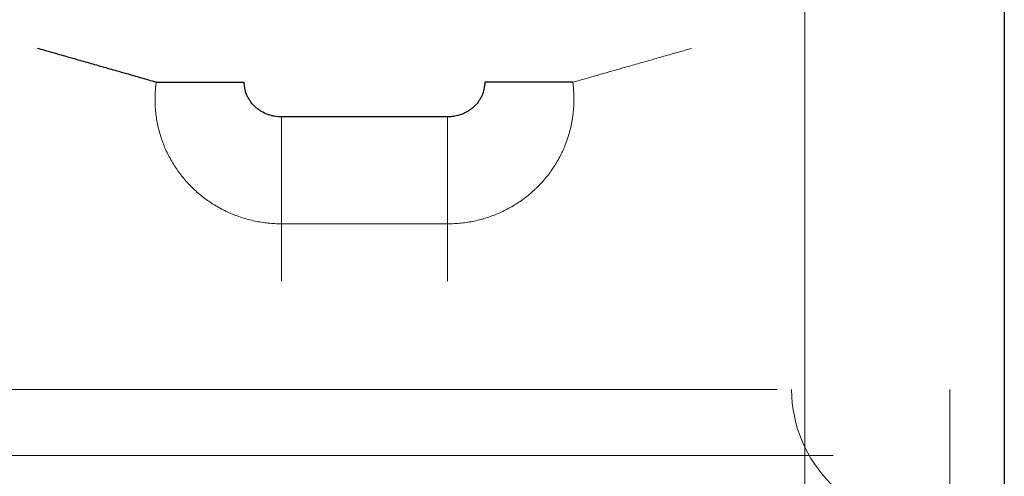
# Model space of a CAD drawing. Units: millimetres. Extents: x -248 to 360, y -251 to 237.
# Drawn here: x 321 to 358, y -222 to -205 of the extents above; entities that cross this region are included whole.
import ezdxf

# ---------------------------------------------------------------- set-up
doc = ezdxf.new("R2010")
doc.units = ezdxf.units.MM
for name, color, linetype, true_color in [('Left$3', 7, 'Continuous', 0xffffff), ('ORTHO$2', 7, 'Continuous', 0xffffff), ('Top$1', 7, 'Continuous', 0xffffff), ('Trimetric$4', 7, 'Continuous', 0xffffff)]:
    doc.layers.add(name, color=color, linetype=linetype, true_color=true_color)

msp = doc.modelspace()

# ---------------------------------------------------------------- linework, layer by layer
at = {"layer": 'Left$3', "color": 2, "linetype": 'Continuous', "lineweight": 13}
msp.add_arc((355.443, -219, -34.903), 5, 180, 270, dxfattribs=at)
at = {"layer": 'ORTHO$2', "color": 3, "linetype": 'Continuous', "lineweight": 25}
msp.add_line((337.5, -208.729, -39.7), (331.25, -208.729, -39.7), dxfattribs=at)
at = {"layer": 'ORTHO$2', "color": 3, "linetype": 'Continuous', "lineweight": 13}
msp.add_line((331.25, -212.759, -38.031), (337.5, -212.759, -38.031), dxfattribs=at)
at = {"layer": 'ORTHO$2', "color": 2, "linetype": 'Continuous', "lineweight": 13}
for p, q in [((-227.4, -219, -34.7), (349.9, -219, -34.7)), ((352, -221.49, -32.58), (-246, -221.49, -32.58)), ((352, -221.49, -34), (-246, -221.49, -34))]:
    msp.add_line(p, q, dxfattribs=at)
at = {"layer": 'ORTHO$2', "color": 3, "linetype": 'Continuous', "lineweight": 25}
msp.add_open_spline([(326.539, -207.427, -38.638), (322.069, -206.15, -35.445)], degree=1, dxfattribs=at)
at = {"layer": 'ORTHO$2', "color": 2, "linetype": 'Continuous', "lineweight": 13}
for points in [[(346.681, -206.15, -35.445), (342.211, -207.427, -38.638)], [(331.25, -214.918, -35.872), (331.25, -212.759, -38.031)]]:
    msp.add_open_spline(points, degree=1, dxfattribs=at)
at = {"layer": 'ORTHO$2', "color": 3, "linetype": 'Continuous', "lineweight": 13}
for points, knots in [([(326.539, -207.427, -38.638), (326.538, -207.438, -38.637), (326.536, -207.448, -38.636), (326.534, -207.469, -38.634), (326.53, -207.501, -38.631), (326.521, -207.575, -38.624), (326.507, -207.722, -38.609), (326.5, -207.848, -38.596), (326.496, -207.975, -38.583), (326.495, -208.018, -38.579), (326.495, -208.102, -38.57), (326.496, -208.145, -38.566), (326.499, -208.271, -38.553), (326.504, -208.355, -38.544), (326.524, -208.606, -38.518), (326.568, -208.937, -38.483), (326.648, -209.261, -38.447), (326.721, -209.501, -38.421), (326.747, -209.581, -38.412), (326.79, -209.7, -38.398), (326.805, -209.739, -38.394), (326.836, -209.818, -38.385), (326.852, -209.857, -38.381), (326.935, -210.051, -38.358), (327.009, -210.201, -38.341), (327.172, -210.492, -38.308), (327.261, -210.632, -38.291), (327.454, -210.903, -38.259), (327.558, -211.034, -38.243), (327.725, -211.222, -38.221), (327.783, -211.284, -38.213), (327.902, -211.405, -38.199), (327.963, -211.463, -38.192), (328.15, -211.633, -38.171), (328.41, -211.845, -38.145), (328.691, -212.028, -38.122), (328.91, -212.155, -38.107), (328.984, -212.195, -38.101), (329.097, -212.253, -38.094), (329.135, -212.272, -38.092), (329.212, -212.309, -38.087), (329.289, -212.344, -38.083), (329.367, -212.378, -38.079), (329.446, -212.41, -38.075), (329.485, -212.426, -38.073), (329.604, -212.471, -38.067), (329.684, -212.499, -38.063), (329.924, -212.577, -38.054), (330.247, -212.663, -38.043), (330.577, -212.715, -38.036), (330.828, -212.742, -38.033), (330.912, -212.748, -38.032), (331.038, -212.755, -38.031), (331.101, -212.757, -38.031), (331.165, -212.759, -38.031), (331.207, -212.759, -38.031), (331.229, -212.759, -38.031), (331.25, -212.759, -38.031)], [0, 0, 0, 0, 0.003906, 0.003906, 0.007812, 0.015625, 0.03125, 0.0625, 0.0625, 0.078125, 0.078125, 0.09375, 0.09375, 0.125, 0.125, 0.1875, 0.25, 0.25, 0.28125, 0.28125, 0.296875, 0.296875, 0.3125, 0.3125, 0.375, 0.375, 0.4375, 0.4375, 0.5, 0.5, 0.53125, 0.53125, 0.5625, 0.5625, 0.625, 0.6875, 0.6875, 0.71875, 0.71875, 0.734375, 0.734375, 0.75, 0.765625, 0.765625, 0.78125, 0.78125, 0.8125, 0.8125, 0.875, 0.9375, 0.9375, 0.96875, 0.96875, 0.984375, 0.992187, 0.992187, 1, 1, 1, 1]), ([(337.5, -212.759, -38.031), (337.585, -212.759, -38.031), (337.67, -212.757, -38.031), (337.84, -212.748, -38.032), (337.924, -212.742, -38.033), (338.176, -212.715, -38.036), (338.507, -212.662, -38.043), (338.83, -212.576, -38.054), (339.149, -212.473, -38.067), (339.307, -212.412, -38.074), (339.617, -212.274, -38.092), (339.767, -212.198, -38.101), (340.057, -212.03, -38.122), (340.197, -211.938, -38.133), (340.467, -211.741, -38.158), (340.597, -211.636, -38.171), (340.753, -211.494, -38.188), (340.784, -211.465, -38.191), (340.845, -211.407, -38.199), (340.875, -211.377, -38.202), (340.965, -211.287, -38.213), (341.022, -211.225, -38.22), (341.189, -211.037, -38.243), (341.397, -210.776, -38.274), (341.576, -210.494, -38.307), (341.7, -210.275, -38.333), (341.739, -210.2, -38.341), (341.795, -210.087, -38.354), (341.813, -210.048, -38.359), (341.848, -209.972, -38.368), (341.865, -209.933, -38.372), (341.948, -209.74, -38.394), (342.062, -209.425, -38.429), (342.142, -209.099, -38.465), (342.181, -208.892, -38.487), (342.189, -208.851, -38.492), (342.202, -208.767, -38.501), (342.208, -208.726, -38.505), (342.225, -208.6, -38.518), (342.234, -208.516, -38.527), (342.253, -208.265, -38.554), (342.257, -208.098, -38.571), (342.25, -207.847, -38.597), (342.245, -207.763, -38.605), (342.232, -207.595, -38.622), (342.222, -207.511, -38.63), (342.211, -207.427, -38.638)], [0, 0, 0, 0, 0.03125, 0.03125, 0.0625, 0.0625, 0.125, 0.1875, 0.1875, 0.25, 0.25, 0.3125, 0.3125, 0.375, 0.375, 0.4375, 0.4375, 0.453125, 0.453125, 0.46875, 0.46875, 0.5, 0.5, 0.5625, 0.625, 0.625, 0.65625, 0.65625, 0.671875, 0.671875, 0.6875, 0.6875, 0.75, 0.8125, 0.8125, 0.828125, 0.828125, 0.84375, 0.84375, 0.875, 0.875, 0.9375, 0.9375, 0.96875, 0.96875, 1, 1, 1, 1]), ([(331.25, -212.759, -38.031), (331.25, -212.496, -38.294), (331.25, -212.206, -38.532), (331.25, -211.585, -38.947), (331.25, -211.255, -39.123), (331.25, -210.566, -39.409), (331.25, -210.207, -39.518), (331.25, -209.475, -39.663), (331.25, -209.102, -39.7), (331.25, -208.729, -39.7)], [0, 0, 0, 0, 0.25, 0.25, 0.5, 0.5, 0.75, 0.75, 1, 1, 1, 1]), ([(337.5, -212.759, -38.031), (337.5, -212.496, -38.294), (337.5, -212.206, -38.532), (337.5, -211.585, -38.947), (337.5, -211.255, -39.123), (337.5, -210.566, -39.409), (337.5, -210.207, -39.518), (337.5, -209.475, -39.663), (337.5, -209.102, -39.7), (337.5, -208.729, -39.7)], [0, 0, 0, 0, 0.25, 0.25, 0.5, 0.5, 0.75, 0.75, 1, 1, 1, 1])]:
    msp.add_open_spline(points, degree=3, knots=knots, dxfattribs=at)
at = {"layer": 'ORTHO$2', "color": 3, "linetype": 'Continuous', "lineweight": 25}
for points, knots in [([(326.539, -207.427, -38.638), (326.779, -207.427, -38.81), (327.032, -207.427, -38.962), (327.559, -207.427, -39.226), (327.832, -207.427, -39.338), (328.393, -207.427, -39.518), (328.681, -207.427, -39.586), (329.263, -207.427, -39.677), (329.558, -207.427, -39.7), (329.852, -207.427, -39.7)], [0, 0, 0, 0, 0.25, 0.25, 0.5, 0.5, 0.75, 0.75, 1, 1, 1, 1]), ([(331.25, -208.729, -39.7), (331.161, -208.729, -39.7), (331.073, -208.721, -39.7), (330.943, -208.698, -39.7), (330.9, -208.689, -39.7), (330.836, -208.671, -39.7), (330.815, -208.665, -39.7), (330.773, -208.652, -39.7), (330.752, -208.644, -39.7), (330.647, -208.606, -39.7), (330.568, -208.568, -39.7), (330.455, -208.5, -39.7), (330.418, -208.476, -39.7), (330.364, -208.437, -39.7), (330.347, -208.423, -39.7), (330.312, -208.395, -39.7), (330.295, -208.381, -39.7), (330.212, -208.307, -39.7), (330.153, -208.242, -39.7), (330.074, -208.136, -39.7), (330.05, -208.099, -39.7), (330.016, -208.042, -39.7), (330.005, -208.022, -39.7), (329.984, -207.983, -39.7), (329.974, -207.963, -39.7), (329.928, -207.863, -39.7), (329.9, -207.779, -39.7), (329.876, -207.671, -39.7), (329.872, -207.649, -39.7), (329.865, -207.605, -39.7), (329.862, -207.583, -39.7), (329.855, -207.517, -39.7), (329.852, -207.472, -39.7), (329.852, -207.427, -39.7)], [0, 0, 0, 0, 0.125, 0.125, 0.1875, 0.1875, 0.21875, 0.21875, 0.25, 0.25, 0.375, 0.375, 0.4375, 0.4375, 0.46875, 0.46875, 0.5, 0.5, 0.625, 0.625, 0.6875, 0.6875, 0.71875, 0.71875, 0.75, 0.75, 0.875, 0.875, 0.90625, 0.90625, 0.9375, 0.9375, 1, 1, 1, 1]), ([(338.898, -207.427, -39.7), (338.898, -207.517, -39.7), (338.888, -207.604, -39.7), (338.865, -207.712, -39.7), (338.859, -207.734, -39.7), (338.847, -207.777, -39.7), (338.841, -207.798, -39.7), (338.82, -207.861, -39.7), (338.787, -207.944, -39.7), (338.746, -208.022, -39.7), (338.712, -208.079, -39.7), (338.7, -208.098, -39.7), (338.676, -208.135, -39.7), (338.663, -208.153, -39.7), (338.597, -208.242, -39.7), (338.538, -208.307, -39.7), (338.439, -208.395, -39.7), (338.404, -208.423, -39.7), (338.333, -208.476, -39.7), (338.259, -208.524, -39.7), (338.181, -208.566, -39.7), (338.122, -208.594, -39.7), (338.102, -208.603, -39.7), (338.061, -208.621, -39.7), (338.04, -208.629, -39.7), (337.936, -208.667, -39.7), (337.851, -208.69, -39.7), (337.721, -208.713, -39.7), (337.677, -208.719, -39.7), (337.589, -208.727, -39.7), (337.545, -208.729, -39.7), (337.5, -208.729, -39.7)], [0, 0, 0, 0, 0.125, 0.125, 0.15625, 0.15625, 0.1875, 0.1875, 0.25, 0.3125, 0.3125, 0.34375, 0.34375, 0.375, 0.375, 0.5, 0.5, 0.5625, 0.5625, 0.625, 0.6875, 0.6875, 0.71875, 0.71875, 0.75, 0.75, 0.875, 0.875, 0.9375, 0.9375, 1, 1, 1, 1]), ([(342.211, -207.427, -38.638), (341.971, -207.427, -38.81), (341.718, -207.427, -38.962), (341.191, -207.427, -39.226), (340.918, -207.427, -39.338), (340.357, -207.427, -39.518), (340.069, -207.427, -39.586), (339.487, -207.427, -39.677), (339.192, -207.427, -39.7), (338.898, -207.427, -39.7)], [0, 0, 0, 0, 0.25, 0.25, 0.5, 0.5, 0.75, 0.75, 1, 1, 1, 1])]:
    msp.add_open_spline(points, degree=3, knots=knots, dxfattribs=at)
at = {"layer": 'ORTHO$2', "color": 3, "linetype": 'Continuous', "lineweight": 13}
msp.add_open_spline([(337.5, -212.759, -38.031), (337.5, -214.918, -35.872)], degree=1, dxfattribs=at)
at = {"layer": 'Top$1', "color": 3, "linetype": 'Continuous', "lineweight": 13}
msp.add_line((350.943, -223, 288), (350.943, -188.3, 288), dxfattribs=at)
at = {"layer": 'Top$1', "color": 3, "linetype": 'Continuous', "lineweight": 25}
msp.add_line((358.443, -188.3, 280.5), (358.443, -223, 280.5), dxfattribs=at)
at = {"layer": 'Top$1', "color": 2, "linetype": 'Continuous', "lineweight": 13}
msp.add_line((356.4, -219, 280.2), (356.4, -224, 280.2), dxfattribs=at)
at = {"layer": 'Trimetric$4', "color": 3, "linetype": 'Continuous', "lineweight": 25}
msp.add_line((358.443, 205.4, -35.503), (358.443, -224, -35.503), dxfattribs=at)
at = {"layer": 'Trimetric$4', "color": 3, "linetype": 'Continuous', "lineweight": 13}
for p, q in [((350.943, -223, 288), (350.943, -188.3, 288)), ((358.443, -188.3, 280.5), (358.443, -223, 280.5))]:
    msp.add_line(p, q, dxfattribs=at)

doc.saveas('drawing.dxf')
